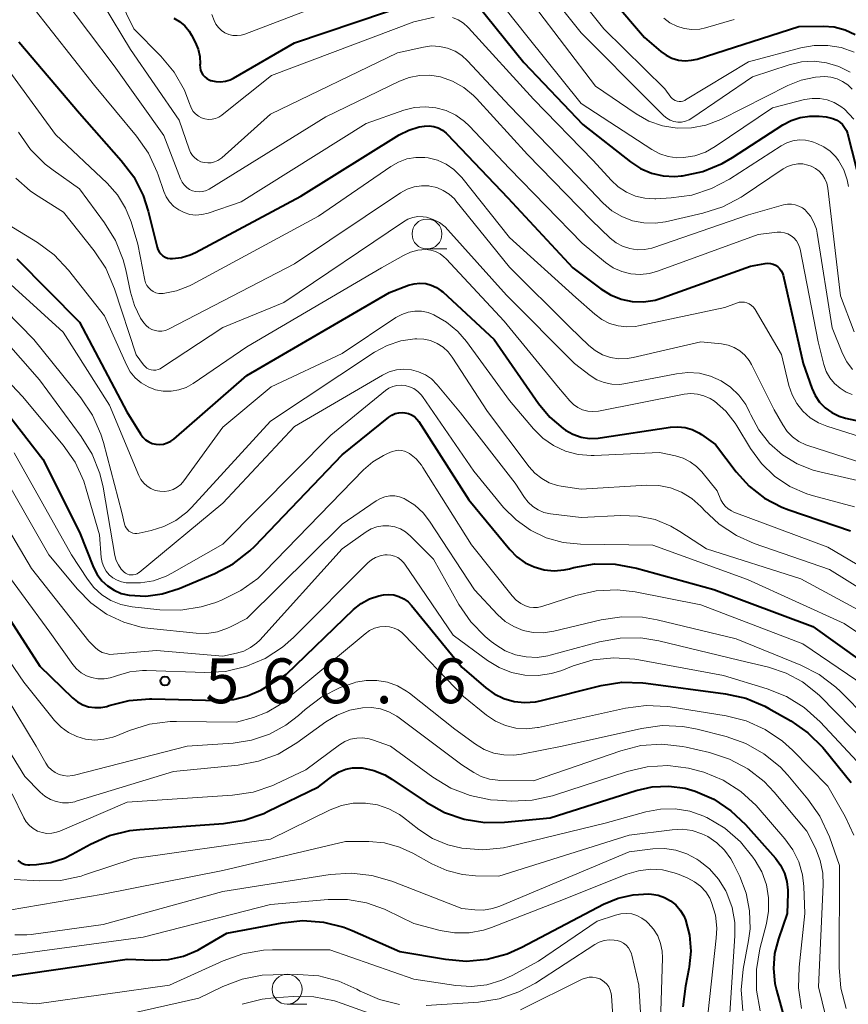
# Model space of a CAD drawing. Units: metres. Extents: x -64000 to -62000, y 19500 to 21000.
# Drawn here: x -63694 to -63625, y 20271 to 20354 of the extents above; entities that cross this region are included whole.
import ezdxf

# ---------------------------------------------------------------- set-up
doc = ezdxf.new("R2010")
doc.units = ezdxf.units.M
for name, color, linetype, lineweight in [('633100_広葉樹林', 7, 'Continuous', 13), ('710100_等高線(計曲線)', 7, 'Continuous', 40), ('710200_等高線(主曲線)', 7, 'Continuous', 13), ('731200_図化機測定による標高点', 7, 'Continuous', 40)]:
    doc.layers.add(name, color=color, linetype=linetype, lineweight=lineweight)
doc.styles.add('Style-WORKING', font='MS Gothic.ttf')

msp = doc.modelspace()

# ---------------------------------------------------------------- linework, layer by layer
at = {"layer": '633100_広葉樹林', "linetype": 'Continuous', "lineweight": 13}
for p, q in [((-63659.91, 20334.59), (-63658.243, 20334.59)), ((-63671.62, 20271.4), (-63669.953, 20271.4))]:
    msp.add_line(p, q, dxfattribs=at)
for centre in [(-63659.91, 20335.84), (-63671.62, 20272.65)]:
    msp.add_circle(centre, 1.25, dxfattribs=at)
at = {"layer": '710100_等高線(計曲線)', "linetype": 'Continuous', "lineweight": 40, "flags": 128}
for points, elevation in [([(-63647, 20358.49), (-63641.71, 20352.29), (-63640.35, 20351.11), (-63639.9, 20350.79), (-63639.41, 20350.54), (-63638.87, 20350.39), (-63638.32, 20350.33), (-63637.77, 20350.37), (-63637.29, 20350.48), (-63628.79, 20353.21), (-63626.77, 20353.23), (-63625.83, 20353.16), (-63624.92, 20352.93), (-63624.07, 20352.54)], 520), ([(-63681.1, 20353.9), (-63680.61, 20353.62), (-63680.18, 20353.25), (-63679.82, 20352.81), (-63679.62, 20352.47), (-63679.31, 20351.89), (-63679.07, 20351.31), (-63678.93, 20350.7), (-63678.9, 20350.08), (-63678.91, 20350), (-63678.9, 20349.78), (-63678.86, 20349.56), (-63678.78, 20349.35), (-63678.66, 20349.15), (-63678.51, 20348.99), (-63678.34, 20348.85), (-63678.14, 20348.74), (-63678.02, 20348.69), (-63677.99, 20348.68), (-63677.59, 20348.59), (-63677.19, 20348.57), (-63676.78, 20348.62), (-63676.39, 20348.74), (-63676.1, 20348.88), (-63671, 20351.84), (-63660.72, 20355.28)], 530), ([(-63655.75, 20355.07), (-63651.8, 20350.2), (-63646.87, 20345), (-63642.88, 20341.87), (-63642.04, 20341.33), (-63641.12, 20340.94), (-63640.15, 20340.71), (-63639.16, 20340.66), (-63638.63, 20340.7), (-63638.53, 20340.72), (-63636.82, 20341.08), (-63635.21, 20341.74), (-63634.35, 20342.24), (-63630.13, 20344.96), (-63629.43, 20345.34), (-63628.67, 20345.58), (-63627.88, 20345.69), (-63627.65, 20345.69), (-63627.08, 20345.7), (-63626.51, 20345.65), (-63625.96, 20345.5), (-63625.61, 20345.35), (-63625.36, 20345.19)], 530), ([(-63694.07, 20351.93), (-63689, 20345.94), (-63685.49, 20342), (-63684.45, 20340.61), (-63683.66, 20339.05), (-63683.25, 20337.75), (-63682.5, 20334.75), (-63682.43, 20334.54), (-63682.32, 20334.34), (-63682.18, 20334.17), (-63682.02, 20334.02), (-63681.83, 20333.91), (-63681.62, 20333.83), (-63681.4, 20333.78), (-63681.22, 20333.78), (-63680.46, 20333.87), (-63679.73, 20334.09), (-63679.28, 20334.29), (-63670.47, 20339), (-63662.23, 20344.13), (-63661.43, 20344.54), (-63660.57, 20344.8), (-63660.13, 20344.87), (-63659.74, 20344.89), (-63659.34, 20344.83), (-63658.97, 20344.71), (-63658.62, 20344.52), (-63658.31, 20344.28), (-63658.21, 20344.19), (-63653.14, 20338.86), (-63647.72, 20333), (-63645.36, 20331.24), (-63644.55, 20330.74), (-63643.66, 20330.39), (-63642.73, 20330.2), (-63641.78, 20330.17), (-63640.83, 20330.31), (-63640.23, 20330.49), (-63632.84, 20333.16), (-63631.62, 20333.38), (-63631.39, 20333.4)], 540), ([(-63625.36, 20345.19), (-63625.14, 20345), (-63624.96, 20344.76), (-63624.81, 20344.5), (-63624.73, 20344.25), (-63622.5, 20335.5)], 530), ([(-63694.23, 20333.77), (-63689, 20328.46), (-63685.03, 20320.97), (-63683.89, 20319.11), (-63683.7, 20318.85), (-63683.47, 20318.63), (-63683.2, 20318.45), (-63682.9, 20318.32), (-63682.59, 20318.25), (-63682.27, 20318.23), (-63681.95, 20318.26), (-63681.64, 20318.36), (-63681.35, 20318.5), (-63681.1, 20318.68), (-63675, 20323.99), (-63663.06, 20330.94), (-63661.45, 20331.55), (-63660.99, 20331.68), (-63660.51, 20331.72), (-63660.02, 20331.69)], 550), ([(-63631.39, 20333.4), (-63631.17, 20333.38), (-63630.95, 20333.32), (-63630.74, 20333.23), (-63630.56, 20333.1), (-63630.4, 20332.94), (-63630.27, 20332.75), (-63630.17, 20332.55), (-63630.12, 20332.39), (-63628.43, 20325), (-63627.71, 20322.95), (-63627.44, 20322.34), (-63627.06, 20321.78), (-63626.59, 20321.29), (-63626.04, 20320.9), (-63625.43, 20320.61), (-63624.88, 20320.44), (-63617.22, 20318.78)], 540), ([(-63660.02, 20331.69), (-63659.56, 20331.57), (-63659.11, 20331.37), (-63658.72, 20331.09), (-63658.59, 20330.99), (-63654.28, 20327), (-63650.58, 20321.65), (-63649.64, 20320.51), (-63648.51, 20319.56), (-63648.33, 20319.44), (-63647.7, 20319.09), (-63647.02, 20318.85), (-63646.31, 20318.74), (-63645.59, 20318.76), (-63645.41, 20318.78), (-63639.53, 20319.67), (-63638.91, 20319.71), (-63638.3, 20319.65), (-63637.71, 20319.47), (-63637.15, 20319.2), (-63636.94, 20319.06), (-63635.77, 20318.23), (-63634.05, 20315.95), (-63632.96, 20314.75), (-63631.67, 20313.75), (-63630.23, 20312.99), (-63629.62, 20312.76), (-63624.46, 20311)], 550), ([(-63697.73, 20324.27), (-63692.05, 20317), (-63689, 20310.9), (-63687.81, 20307.94), (-63687.52, 20307.36), (-63687.12, 20306.83), (-63686.65, 20306.39), (-63686.1, 20306.03), (-63685.5, 20305.77), (-63684.84, 20305.62), (-63683.45, 20305.55), (-63682.07, 20305.73), (-63680.66, 20306.17), (-63677.67, 20307.43)], 560), ([(-63677.67, 20307.43), (-63676.12, 20308.25), (-63674.75, 20309.32), (-63674.33, 20309.72), (-63667, 20317.36), (-63663.11, 20320.52), (-63662.85, 20320.69), (-63662.57, 20320.82), (-63662.28, 20320.89), (-63661.97, 20320.91), (-63661.76, 20320.89), (-63661.47, 20320.83), (-63661.21, 20320.72), (-63660.96, 20320.56), (-63660.75, 20320.36), (-63660.59, 20320.15), (-63656.4, 20313.6), (-63652.97, 20309.44), (-63652.38, 20308.83), (-63651.69, 20308.34), (-63650.93, 20307.98), (-63650.12, 20307.75), (-63649.28, 20307.67), (-63648.44, 20307.74), (-63648, 20307.83), (-63647.62, 20307.93), (-63645.9, 20308.23), (-63644.16, 20308.22), (-63642.39, 20307.89), (-63635.91, 20306.09), (-63627.61, 20303), (-63621.44, 20298.56)], 560), ([(-63697, 20306.92), (-63692.31, 20299.69), (-63689.57, 20297.04), (-63689.17, 20296.71), (-63688.72, 20296.46), (-63688.23, 20296.29), (-63687.72, 20296.21), (-63687.21, 20296.22), (-63686.7, 20296.32)], 570), ([(-63686.7, 20296.32), (-63686.51, 20296.38), (-63684.84, 20296.82), (-63683.12, 20296.96), (-63682.93, 20296.96), (-63677.33, 20296.82), (-63676.11, 20296.9), (-63674.93, 20297.19), (-63673.81, 20297.67), (-63673.45, 20297.89), (-63671.67, 20299), (-63666.05, 20304.41), (-63665.42, 20304.92), (-63664.72, 20305.31), (-63663.95, 20305.57), (-63663.56, 20305.65), (-63663.12, 20305.68), (-63662.68, 20305.64), (-63662.26, 20305.51), (-63661.86, 20305.32), (-63661.5, 20305.06), (-63661.2, 20304.75), (-63657, 20299.6), (-63655, 20297.88), (-63654.28, 20297.36), (-63653.47, 20296.97), (-63652.61, 20296.73), (-63651.73, 20296.64), (-63650.84, 20296.71), (-63650.44, 20296.79), (-63645.33, 20298.06), (-63643.61, 20298.33), (-63641.86, 20298.29), (-63641.61, 20298.26), (-63634.94, 20297.38), (-63633.24, 20297), (-63631.63, 20296.33), (-63631.3, 20296.15), (-63629.47, 20295.1), (-63628.03, 20294.11), (-63626.8, 20292.88), (-63626.65, 20292.7), (-63624.42, 20289.95)], 570), ([(-63686.48, 20285.5), (-63684.78, 20285.93), (-63683.93, 20286.02), (-63676.94, 20286.51), (-63675.22, 20286.79), (-63673.57, 20287.35), (-63673.25, 20287.51), (-63669, 20289.59), (-63667.75, 20290.52), (-63667.26, 20290.83), (-63666.71, 20291.05), (-63666.14, 20291.17), (-63665.55, 20291.18), (-63665.33, 20291.17), (-63664.37, 20290.96), (-63663.45, 20290.59), (-63662.86, 20290.24), (-63659.97, 20288.3), (-63658.45, 20287.45), (-63656.8, 20286.89), (-63655.08, 20286.61), (-63653.43, 20286.63), (-63649.6, 20287), (-63642.42, 20289.28), (-63641.07, 20289.58), (-63639.68, 20289.64), (-63638.31, 20289.47), (-63637.47, 20289.23), (-63635.9, 20288.54), (-63634.48, 20287.59), (-63633.27, 20286.44), (-63630.76, 20283.61), (-63630.33, 20283.02), (-63630, 20282.37), (-63629.79, 20281.67), (-63629.71, 20280.94), (-63629.71, 20280.68), (-63629.77, 20279), (-63630.51, 20276.87), (-63630.82, 20275.65), (-63630.92, 20274.39), (-63630.79, 20273.13), (-63630.66, 20272.58), (-63629, 20266.52)], 580), ([(-63694.14, 20283.41), (-63693.95, 20283.27), (-63693.75, 20283.16), (-63693.53, 20283.09), (-63693.3, 20283.06), (-63693.16, 20283.06), (-63692.6, 20283.09), (-63691.4, 20283.26), (-63690.24, 20283.63), (-63689.6, 20283.95), (-63688.07, 20284.8), (-63686.48, 20285.5)], 580), ([(-63695.22, 20273.68), (-63685, 20275.18), (-63682.84, 20275.09), (-63681.55, 20275.15), (-63680.29, 20275.43), (-63679.1, 20275.93), (-63678.81, 20276.09), (-63676.66, 20277.34), (-63672.04, 20278.22), (-63670.31, 20278.4), (-63668.57, 20278.27), (-63666.88, 20277.84), (-63666.16, 20277.56), (-63662.18, 20275.82), (-63658.36, 20275.16), (-63656.62, 20275.01), (-63654.88, 20275.16), (-63653.2, 20275.62), (-63651.98, 20276.16), (-63645.13, 20279.76), (-63643.92, 20280.27), (-63642.65, 20280.56), (-63641.34, 20280.62), (-63641.12, 20280.61), (-63640.56, 20280.52), (-63640.03, 20280.34), (-63639.53, 20280.06), (-63639.09, 20279.71), (-63638.72, 20279.28), (-63638.42, 20278.8), (-63638.28, 20278.46), (-63637.94, 20277.17)], 590), ([(-63637.94, 20277.17), (-63637.83, 20275.85), (-63637.96, 20274.53), (-63637.99, 20274.35), (-63638.29, 20272.92), (-63638.49, 20271.18)], 590)]:
    msp.add_lwpolyline(points, dxfattribs=dict(at, elevation=elevation))
at = {"layer": '710200_等高線(主曲線)', "linetype": 'Continuous', "lineweight": 13, "flags": 128}
for points, elevation in [([(-63650.39, 20359.61), (-63645.1, 20353), (-63640.02, 20347.98), (-63639.51, 20347.3), (-63639.4, 20347.18), (-63639.27, 20347.08), (-63639.13, 20347), (-63638.97, 20346.95), (-63638.81, 20346.92), (-63638.65, 20346.93), (-63638.49, 20346.96), (-63638.33, 20347.02), (-63638.27, 20347.06), (-63633, 20350.24), (-63628.64, 20351.42), (-63627.51, 20351.62), (-63626.37, 20351.62), (-63625.25, 20351.43), (-63624.17, 20351.04)], 522), ([(-63651.59, 20358.41), (-63647, 20352.67), (-63641.19, 20346.81), (-63640.1, 20345.74), (-63639.84, 20345.53)], 524), ([(-63677.93, 20354.2), (-63677.73, 20353.7), (-63677.57, 20353.39), (-63677.36, 20353.11), (-63677.11, 20352.87), (-63676.82, 20352.68), (-63676.5, 20352.54), (-63676.16, 20352.46), (-63675.81, 20352.44), (-63675.47, 20352.48), (-63675.15, 20352.57), (-63665.86, 20356.14)], 528), ([(-63694.58, 20355.98), (-63693, 20354.97), (-63687.74, 20348.26), (-63684.21, 20344.03), (-63683.21, 20342.6)], 538), ([(-63690.38, 20355.62), (-63686.09, 20349.91), (-63681.92, 20344.08), (-63680.54, 20340.46), (-63680.41, 20340.19), (-63680.24, 20339.95), (-63680.02, 20339.74), (-63679.78, 20339.57), (-63679.54, 20339.46), (-63679.27, 20339.39), (-63678.99, 20339.36), (-63678.72, 20339.39), (-63678.45, 20339.46), (-63678.19, 20339.57), (-63678.15, 20339.6), (-63668.37, 20345.63), (-63662.21, 20348.63), (-63661.4, 20348.94), (-63660.54, 20349.11), (-63659.67, 20349.13), (-63658.78, 20348.98), (-63657.77, 20348.63), (-63656.84, 20348.11), (-63656.01, 20347.43), (-63655.76, 20347.17), (-63651.51, 20342.49), (-63646.15, 20337), (-63644.58, 20335.5), (-63644.09, 20335.11), (-63643.54, 20334.81), (-63642.94, 20334.62), (-63642.33, 20334.52), (-63641.7, 20334.54), (-63641.09, 20334.66), (-63640.94, 20334.71), (-63633, 20337.43), (-63630.07, 20338.27), (-63629.75, 20338.34), (-63629.42, 20338.34), (-63629.1, 20338.29), (-63628.79, 20338.18), (-63628.5, 20338.03), (-63628.24, 20337.82), (-63628.22, 20337.79), (-63627.83, 20337.33), (-63627.53, 20336.81), (-63627.33, 20336.24), (-63627.26, 20335.9), (-63626.01, 20327.99), (-63625.15, 20325.85), (-63624.79, 20325.14), (-63624.31, 20324.5)], 536), ([(-63685.66, 20355.54), (-63684.43, 20353), (-63682.19, 20350.73), (-63681.08, 20349.39), (-63680.21, 20347.87), (-63679.76, 20346.68), (-63679.74, 20346.62), (-63679.63, 20346.35), (-63679.47, 20346.1), (-63679.27, 20345.88), (-63679.03, 20345.7), (-63678.77, 20345.56), (-63678.49, 20345.47), (-63678.19, 20345.43), (-63677.9, 20345.44), (-63677.61, 20345.5), (-63677.33, 20345.62), (-63677.08, 20345.77), (-63677.05, 20345.8), (-63672.91, 20349.09), (-63661, 20353.58), (-63659.31, 20353.99)], 532), ([(-63654.16, 20355.71), (-63651.57, 20352.43), (-63647, 20346.76), (-63641.09, 20342.91), (-63640.44, 20342.56), (-63639.73, 20342.33), (-63639, 20342.22), (-63638.44, 20342.23), (-63637.5, 20342.38), (-63636.61, 20342.69), (-63635.8, 20343.15), (-63631, 20346.39), (-63628.31, 20347.09), (-63627.68, 20347.19), (-63627.04, 20347.18), (-63626.42, 20347.07), (-63625.83, 20346.84), (-63625.28, 20346.52), (-63624.98, 20346.28), (-63624.18, 20345.44)], 528), ([(-63686.98, 20355.02), (-63684.73, 20351.27), (-63680.65, 20345.35), (-63679.82, 20342.93), (-63679.71, 20342.66), (-63679.54, 20342.41), (-63679.34, 20342.2), (-63679.1, 20342.02), (-63678.83, 20341.89), (-63678.55, 20341.81), (-63678.26, 20341.78), (-63677.96, 20341.8), (-63677.68, 20341.87), (-63677.41, 20341.99), (-63677.16, 20342.15), (-63677.09, 20342.21), (-63673, 20345.87)], 534), ([(-63651, 20355), (-63645.8, 20348.2), (-63642.4, 20345.89), (-63641.34, 20345.29), (-63640.19, 20344.89), (-63638.98, 20344.7), (-63637.77, 20344.72), (-63636.57, 20344.95), (-63635.33, 20345.43), (-63629.71, 20348.27), (-63628.59, 20348.71), (-63627.41, 20348.96), (-63626.63, 20349.01), (-63626.11, 20348.97), (-63625.6, 20348.83), (-63625.13, 20348.61), (-63624.7, 20348.32), (-63624.32, 20347.95)], 526), ([(-63657.78, 20353.94), (-63657.3, 20353.75), (-63656.86, 20353.48), (-63656.48, 20353.14)], 532), ([(-63640.1, 20353.89), (-63639.58, 20353.51), (-63639, 20353.22), (-63638.38, 20353.03), (-63637.74, 20352.96), (-63637.09, 20352.99), (-63636.61, 20353.1), (-63634.22, 20353.78)], 518), ([(-63656.48, 20353.14), (-63656.44, 20353.1), (-63651, 20347.12), (-63646, 20342), (-63644.5, 20340.33), (-63643.9, 20339.78), (-63643.22, 20339.33), (-63642.46, 20339.01), (-63641.67, 20338.83), (-63640.85, 20338.78), (-63640.76, 20338.79), (-63639.49, 20338.86), (-63637.76, 20339.1), (-63636.1, 20339.64), (-63634.61, 20340.44), (-63630.28, 20343.23), (-63629.81, 20343.48), (-63629.3, 20343.64), (-63628.78, 20343.71), (-63628.25, 20343.69), (-63627.73, 20343.58), (-63627.57, 20343.53), (-63627.28, 20343.42), (-63626.69, 20343.14), (-63626.16, 20342.76), (-63625.7, 20342.3), (-63625.48, 20342), (-63625.04, 20341.21), (-63624.75, 20340.36), (-63624.64, 20339.81)], 532), ([(-63673, 20345.87), (-63662.39, 20351), (-63660.21, 20351.48), (-63659.54, 20351.57), (-63658.86, 20351.54), (-63658.19, 20351.39), (-63657.56, 20351.13), (-63656.99, 20350.77), (-63656.52, 20350.34), (-63653, 20346.57), (-63647.32, 20340.68), (-63645.16, 20338.43), (-63644.44, 20337.79), (-63643.61, 20337.29), (-63642.71, 20336.95), (-63641.77, 20336.76), (-63640.81, 20336.74), (-63639.96, 20336.87), (-63636.82, 20337.58), (-63635.16, 20338.11), (-63633.62, 20338.92), (-63633.45, 20339.04), (-63630.11, 20341.29), (-63629.73, 20341.5), (-63629.32, 20341.64), (-63628.89, 20341.71), (-63628.46, 20341.7), (-63628.03, 20341.61), (-63627.76, 20341.52), (-63627.41, 20341.33), (-63627.09, 20341.09), (-63626.82, 20340.79), (-63626.61, 20340.45), (-63626.46, 20340.08), (-63626.37, 20339.67), (-63625.32, 20330.68), (-63624.16, 20327.66)], 534), ([(-63695.57, 20350.43), (-63691, 20344.16), (-63686.68, 20340.08), (-63685.82, 20339.11), (-63685.14, 20338), (-63684.68, 20336.87), (-63684.11, 20335), (-63683.52, 20331.99), (-63683.46, 20331.76), (-63683.35, 20331.54), (-63683.2, 20331.34), (-63683.03, 20331.17), (-63682.82, 20331.03), (-63682.6, 20330.93), (-63682.36, 20330.87), (-63682.12, 20330.85), (-63681.99, 20330.86), (-63680.86, 20331.08), (-63679.79, 20331.5), (-63679.57, 20331.61), (-63669, 20337.32), (-63662.95, 20341.49), (-63662.3, 20341.86), (-63661.59, 20342.12), (-63660.85, 20342.24), (-63660.09, 20342.24), (-63659.8, 20342.2), (-63659.04, 20342.01), (-63658.32, 20341.68), (-63657.67, 20341.24), (-63657.11, 20340.69), (-63657, 20340.56), (-63653, 20335.54), (-63647.47, 20330.53), (-63645.88, 20329.12), (-63645.29, 20328.69), (-63644.63, 20328.36), (-63643.92, 20328.15), (-63643.19, 20328.06), (-63642.46, 20328.11), (-63642.21, 20328.15), (-63635, 20329.68), (-63634, 20330.06), (-63633.79, 20330.13), (-63633.57, 20330.15), (-63633.35, 20330.13), (-63633.14, 20330.08), (-63632.94, 20329.99), (-63632.76, 20329.87), (-63632.6, 20329.72), (-63632.46, 20329.53), (-63630.25, 20325.75), (-63629.62, 20323.16), (-63629.36, 20322.38), (-63628.97, 20321.65), (-63628.46, 20321.01), (-63627.84, 20320.46), (-63627.14, 20320.03), (-63626.45, 20319.76)], 542), ([(-63639.84, 20345.53), (-63639.56, 20345.37), (-63639.25, 20345.26), (-63638.93, 20345.21), (-63638.61, 20345.21), (-63638.29, 20345.28), (-63637.98, 20345.39), (-63637.74, 20345.53), (-63632.67, 20349), (-63629.61, 20350), (-63628.58, 20350.24), (-63627.52, 20350.3), (-63626.47, 20350.17), (-63625.46, 20349.86), (-63624.51, 20349.38)], 524), ([(-63683.21, 20342.6), (-63682.48, 20341.02), (-63682.4, 20340.8), (-63681.93, 20339.4), (-63681.73, 20338.94), (-63681.45, 20338.52), (-63681.1, 20338.15), (-63680.69, 20337.85), (-63680.24, 20337.63), (-63679.76, 20337.48), (-63679.25, 20337.42), (-63678.75, 20337.46), (-63678.23, 20337.58), (-63675.46, 20338.54), (-63665, 20345.09), (-63661.85, 20346.2), (-63660.97, 20346.42), (-63660.07, 20346.49), (-63659.18, 20346.4), (-63658.31, 20346.16), (-63657.5, 20345.77), (-63656.76, 20345.24), (-63656.39, 20344.89), (-63653, 20341.33), (-63646.94, 20335.06), (-63644.97, 20333.46), (-63644.32, 20333.02), (-63643.61, 20332.7), (-63642.86, 20332.51), (-63642.08, 20332.46), (-63641.3, 20332.53), (-63640.61, 20332.73), (-63632.21, 20335.79), (-63630.6, 20335.98), (-63630.3, 20335.98), (-63630, 20335.94), (-63629.71, 20335.84), (-63629.44, 20335.7), (-63629.2, 20335.51), (-63629, 20335.28), (-63628.84, 20335.02), (-63628.73, 20334.74), (-63628.69, 20334.58), (-63627.18, 20326.82), (-63626.7, 20324.91), (-63626.5, 20324.33), (-63626.2, 20323.8), (-63625.81, 20323.33), (-63625.35, 20322.93), (-63624.83, 20322.62), (-63624.33, 20322.42)], 538), ([(-63694.1, 20344.35), (-63693.1, 20342.92), (-63691.87, 20341.69), (-63691.2, 20341.18), (-63689, 20339.63), (-63686.89, 20336.78), (-63685.97, 20335.3), (-63685.33, 20333.68), (-63685.11, 20332.83), (-63684.73, 20330.96), (-63684.4, 20329.85), (-63683.88, 20328.81), (-63683.6, 20328.4), (-63683.41, 20328.18), (-63683.19, 20327.99), (-63682.94, 20327.85), (-63682.66, 20327.76), (-63682.38, 20327.71), (-63682.09, 20327.72), (-63681.8, 20327.77), (-63681.53, 20327.88), (-63681.49, 20327.9), (-63671, 20333.34), (-63662.12, 20339.28), (-63661.58, 20339.58), (-63660.99, 20339.78), (-63660.38, 20339.87), (-63659.76, 20339.86), (-63659.67, 20339.85), (-63659.09, 20339.72)], 544), ([(-63694.33, 20340.5), (-63693.12, 20339.45), (-63692.67, 20339.15), (-63690.34, 20337.66), (-63687.76, 20334.43), (-63686.79, 20332.98), (-63686.05, 20331.25), (-63684.26, 20325.74), (-63683.63, 20324.89), (-63683.5, 20324.74), (-63683.35, 20324.62), (-63683.18, 20324.53), (-63682.99, 20324.47), (-63682.8, 20324.44), (-63682.6, 20324.45), (-63682.41, 20324.49), (-63682.23, 20324.56), (-63682.12, 20324.63), (-63677, 20328.01), (-63671.9, 20330.1), (-63661.89, 20336.87), (-63661.51, 20337.08), (-63661.1, 20337.22), (-63660.67, 20337.29), (-63660.24, 20337.28), (-63659.95, 20337.24), (-63659.39, 20337.06), (-63658.87, 20336.79), (-63658.4, 20336.43), (-63658.18, 20336.2), (-63653.27, 20330.73), (-63647.58, 20325), (-63646.25, 20324), (-63645.69, 20323.65), (-63645.08, 20323.41), (-63644.43, 20323.28), (-63643.78, 20323.26), (-63643.27, 20323.32), (-63639.02, 20324.15)], 546), ([(-63659.09, 20339.72), (-63658.55, 20339.49), (-63658.05, 20339.17), (-63657.62, 20338.77), (-63657.49, 20338.62), (-63653, 20333.06), (-63647.96, 20328.04), (-63646.38, 20326.52), (-63645.84, 20326.08), (-63645.22, 20325.74), (-63644.55, 20325.51), (-63643.86, 20325.4), (-63643.15, 20325.42), (-63642.67, 20325.5), (-63637, 20326.82), (-63635.27, 20326.64), (-63634.72, 20326.54), (-63634.21, 20326.34), (-63633.73, 20326.06), (-63633.31, 20325.69), (-63632.96, 20325.26), (-63632.75, 20324.91), (-63630.86, 20321.14), (-63630.14, 20319.86), (-63629.78, 20319.32), (-63629.33, 20318.86), (-63628.8, 20318.48), (-63628.22, 20318.19), (-63628.03, 20318.13), (-63621, 20315.88)], 544), ([(-63695.01, 20336.67), (-63692.51, 20335.13), (-63691.11, 20334.09), (-63689.9, 20332.8), (-63686.91, 20329), (-63685.06, 20324.9), (-63684.74, 20324.32), (-63684.32, 20323.81), (-63683.82, 20323.38), (-63683.25, 20323.05), (-63682.64, 20322.81), (-63681.99, 20322.69), (-63681.33, 20322.68), (-63680.68, 20322.79), (-63680.06, 20323.01), (-63679.49, 20323.33), (-63675, 20326.39), (-63663.73, 20333), (-63661.87, 20334.05), (-63661.29, 20334.32), (-63660.68, 20334.48), (-63660, 20334.53), (-63659.59, 20334.48), (-63659.19, 20334.37), (-63658.82, 20334.18), (-63658.49, 20333.94), (-63658.32, 20333.77), (-63653.46, 20328.54), (-63648.9, 20323), (-63647.95, 20321.87), (-63647.64, 20321.57), (-63647.28, 20321.32), (-63646.89, 20321.13), (-63646.46, 20321.02), (-63646.03, 20320.98), (-63645.55, 20321.03), (-63638.4, 20322.43), (-63637.84, 20322.49), (-63637.28, 20322.45), (-63636.74, 20322.31), (-63636.22, 20322.09), (-63635.86, 20321.85), (-63634.91, 20321.01), (-63634.13, 20320.02), (-63633.98, 20319.78), (-63632.84, 20317.89), (-63631.93, 20316.65), (-63630.82, 20315.58), (-63629.54, 20314.72), (-63628.13, 20314.1), (-63627.56, 20313.92), (-63624.13, 20313)], 548), ([(-63696.31, 20333), (-63690.37, 20327.63), (-63686.47, 20321.53), (-63684.03, 20315.64), (-63683.85, 20315.3), (-63683.62, 20315), (-63683.34, 20314.74), (-63683.02, 20314.54), (-63682.66, 20314.39), (-63682.27, 20314.31), (-63681.89, 20314.3), (-63681.51, 20314.35), (-63681.15, 20314.47), (-63680.82, 20314.65), (-63680.52, 20314.88), (-63680.25, 20315.19), (-63677, 20319.67), (-63672.96, 20323.04), (-63667, 20325.83), (-63662.52, 20328.84)], 552), ([(-63696.42, 20330.68), (-63692.81, 20327), (-63688.88, 20322.13), (-63687.9, 20320.68), (-63687.2, 20319.09), (-63686.99, 20318.4), (-63685.45, 20312.55), (-63685.22, 20311.57), (-63685.17, 20311.4), (-63685.09, 20311.25), (-63684.98, 20311.11), (-63684.85, 20310.99), (-63684.7, 20310.89), (-63684.53, 20310.82), (-63684.36, 20310.79), (-63684.18, 20310.78), (-63684.01, 20310.8), (-63683, 20311.03), (-63681.92, 20311.36), (-63680.92, 20311.88), (-63680.02, 20312.57), (-63679.61, 20312.97), (-63673, 20320.17), (-63664.31, 20325.94), (-63663.25, 20326.51), (-63662.11, 20326.89), (-63660.92, 20327.07), (-63660.77, 20327.08), (-63660.18, 20327.05), (-63659.61, 20326.92), (-63659.06, 20326.69), (-63658.56, 20326.37), (-63658.13, 20325.97), (-63657.8, 20325.54), (-63654.85, 20321), (-63651.37, 20316.36), (-63650.88, 20315.82), (-63650.31, 20315.37), (-63649.68, 20315.03), (-63648.99, 20314.8), (-63648.68, 20314.74), (-63647, 20314.48), (-63641.52, 20314.83), (-63640.52, 20314.8), (-63639.54, 20314.6), (-63638.6, 20314.24), (-63637.75, 20313.71), (-63637, 20313.05), (-63636.86, 20312.9), (-63636.74, 20312.77), (-63635.47, 20311.57), (-63634.02, 20310.61), (-63632.52, 20309.95), (-63626.23, 20307.77), (-63618.84, 20303.16)], 554), ([(-63697.13, 20329.07), (-63692.35, 20323.65), (-63688.84, 20318.91), (-63687.92, 20317.43), (-63687.28, 20315.81), (-63687.01, 20314.65), (-63686.02, 20308.94), (-63685.91, 20308.53), (-63685.74, 20308.15), (-63685.5, 20307.8)], 556), ([(-63662.52, 20328.84), (-63662.02, 20329.11), (-63661.49, 20329.29), (-63660.93, 20329.38), (-63660.36, 20329.37), (-63659.81, 20329.26), (-63659.34, 20329.08), (-63658.27, 20328.47), (-63657.32, 20327.67), (-63656.61, 20326.84), (-63653, 20321.9), (-63651, 20319.53), (-63650.22, 20318.76), (-63649.32, 20318.13), (-63648.32, 20317.67), (-63647.26, 20317.39), (-63646.16, 20317.3), (-63645.91, 20317.31), (-63640.45, 20317.55), (-63639.11, 20317.28), (-63638.47, 20317.09), (-63637.88, 20316.79), (-63637.35, 20316.39), (-63636.92, 20315.94), (-63635.64, 20314.36), (-63635.32, 20313.61), (-63635.16, 20313.32), (-63634.96, 20313.06), (-63634.71, 20312.84), (-63634.43, 20312.67), (-63634.24, 20312.58), (-63626.37, 20309.63), (-63619, 20305.3)], 552), ([(-63697.31, 20325.97), (-63693.75, 20322.25), (-63690.36, 20318.17), (-63689.36, 20316.74), (-63688.63, 20315.16), (-63688.42, 20314.5), (-63687.33, 20310.67), (-63687.17, 20308.76), (-63687.1, 20308.36), (-63686.96, 20307.98), (-63686.76, 20307.64), (-63686.5, 20307.33)], 558), ([(-63685.5, 20307.8), (-63685.26, 20307.56), (-63685.13, 20307.46), (-63684.98, 20307.38), (-63684.82, 20307.33), (-63684.65, 20307.31), (-63684.49, 20307.32), (-63684.32, 20307.36), (-63684.17, 20307.42), (-63684.03, 20307.51), (-63684, 20307.53), (-63677, 20313.31), (-63671, 20319.74), (-63663.63, 20324.04), (-63663.07, 20324.31), (-63662.46, 20324.48), (-63661.84, 20324.53), (-63661.22, 20324.48), (-63660.61, 20324.32), (-63660.04, 20324.06), (-63659.53, 20323.71), (-63659.06, 20323.23), (-63657.11, 20320.89), (-63652.52, 20315), (-63651.76, 20313.8), (-63651.44, 20313.39), (-63651.06, 20313.03), (-63650.62, 20312.75), (-63650.14, 20312.55), (-63649.59, 20312.44), (-63647, 20312.13), (-63643.68, 20312.29), (-63642.24, 20312.24), (-63640.83, 20311.94), (-63639.5, 20311.39), (-63638.76, 20310.96), (-63636.51, 20309.49), (-63628.62, 20307), (-63621.09, 20302.91)], 556), ([(-63639.02, 20324.15), (-63638.07, 20324.25), (-63637.11, 20324.19), (-63636.18, 20323.95), (-63635.3, 20323.56), (-63634.5, 20323.03), (-63633.81, 20322.36), (-63633.24, 20321.58), (-63632.91, 20320.93), (-63632.82, 20320.72), (-63632.13, 20319.45), (-63631.24, 20318.32), (-63630.16, 20317.36), (-63628.93, 20316.6), (-63627.59, 20316.07), (-63627.03, 20315.93), (-63622.92, 20315)], 546), ([(-63686.5, 20307.33), (-63686.19, 20307.07), (-63685.85, 20306.87), (-63685.47, 20306.73), (-63685.09, 20306.66), (-63685, 20306.66), (-63683.89, 20306.65), (-63682.8, 20306.83), (-63681.75, 20307.21), (-63681.25, 20307.46), (-63677, 20309.88), (-63667.95, 20319), (-63663.39, 20322.74), (-63663.1, 20322.94), (-63662.78, 20323.09), (-63662.43, 20323.17), (-63662.08, 20323.2), (-63661.74, 20323.17), (-63661.37, 20323.06), (-63661.01, 20322.9), (-63660.69, 20322.67), (-63660.41, 20322.39), (-63660.29, 20322.23), (-63655.99, 20316.01), (-63653.5, 20312.97), (-63652.46, 20311.92), (-63651.26, 20311.06), (-63649.93, 20310.43), (-63648.51, 20310.03), (-63647.07, 20309.89), (-63641, 20309.81), (-63633.08, 20306.92), (-63625, 20303.26), (-63621, 20300.56)], 558), ([(-63626.45, 20319.76), (-63620.21, 20317.79)], 542), ([(-63694.46, 20317.54), (-63689.65, 20309), (-63688.33, 20306.95), (-63687.78, 20306.25), (-63687.12, 20305.65), (-63686.36, 20305.18), (-63685.53, 20304.85), (-63684.57, 20304.65), (-63682.26, 20304.4), (-63680.52, 20304.37), (-63678.8, 20304.64), (-63677.59, 20305.02), (-63677.04, 20305.23), (-63675.48, 20306), (-63674.07, 20307.03), (-63673.47, 20307.6), (-63665.22, 20316.11), (-63664.43, 20316.79), (-63663.54, 20317.32), (-63663.21, 20317.47), (-63662.82, 20317.63), (-63662.57, 20317.71), (-63662.3, 20317.74), (-63662.04, 20317.73), (-63661.78, 20317.67), (-63661.53, 20317.57), (-63661.37, 20317.47), (-63660.83, 20317.02), (-63660.38, 20316.49), (-63660.25, 20316.3), (-63656.18, 20309.82)], 562), ([(-63695.73, 20316.27), (-63691.56, 20309), (-63689.17, 20306.11), (-63688.04, 20304.97), (-63686.74, 20304.04), (-63685.29, 20303.36), (-63683.75, 20302.93), (-63683.05, 20302.83), (-63679.24, 20302.44), (-63678.34, 20302.42), (-63677.45, 20302.56), (-63676.6, 20302.86), (-63676.36, 20302.97), (-63675, 20303.67), (-63667, 20311.55), (-63664.17, 20313.51), (-63663.81, 20313.71), (-63663.43, 20313.85), (-63663.02, 20313.92), (-63662.61, 20313.92), (-63662.21, 20313.84), (-63661.83, 20313.7), (-63661.74, 20313.66), (-63660.94, 20313.15), (-63660.24, 20312.5), (-63659.7, 20311.81), (-63655.94, 20306.06), (-63654, 20304), (-63653.37, 20303.43), (-63652.64, 20302.99)], 564), ([(-63697.15, 20314.85), (-63693, 20307.86), (-63688.22, 20301.78), (-63687.61, 20301.19), (-63687.36, 20300.99), (-63687.08, 20300.83), (-63686.77, 20300.73), (-63686.45, 20300.67), (-63686.15, 20300.68), (-63682.56, 20301), (-63677, 20300.52), (-63675.85, 20300.76), (-63675.24, 20300.94), (-63674.68, 20301.23), (-63674.18, 20301.6), (-63673.9, 20301.87), (-63667, 20309.5), (-63665, 20310.91), (-63664.57, 20311.16), (-63664.1, 20311.33), (-63663.6, 20311.42), (-63663.1, 20311.43), (-63662.61, 20311.34), (-63662.14, 20311.17), (-63661.71, 20310.92), (-63661.29, 20310.57), (-63659.38, 20308.62), (-63657.24, 20304.83), (-63656.25, 20303.39), (-63655.03, 20302.15), (-63654.53, 20301.74), (-63654.15, 20301.46), (-63653.37, 20300.97), (-63652.51, 20300.63), (-63651.61, 20300.45), (-63650.69, 20300.42), (-63649.79, 20300.55), (-63649.6, 20300.59), (-63645.47, 20301.72), (-63643.76, 20302.03), (-63642.02, 20302.04), (-63640.51, 20301.8), (-63633.81, 20300.19), (-63631.33, 20299.6), (-63629.85, 20299.1), (-63628.48, 20298.36), (-63627.26, 20297.39), (-63627.05, 20297.19), (-63622.96, 20293.04)], 566), ([(-63656.18, 20309.82), (-63652.78, 20305.56), (-63652.45, 20305.21), (-63652.05, 20304.92), (-63651.67, 20304.72), (-63651.34, 20304.62), (-63651, 20304.58), (-63650.66, 20304.59), (-63650.31, 20304.67), (-63647.45, 20305.59), (-63645.75, 20305.98), (-63644.01, 20306.06), (-63642.48, 20305.89), (-63637, 20304.82), (-63628.46, 20301.54), (-63621.78, 20297), (-63617.43, 20291.23), (-63616.5, 20289.76), (-63615.85, 20288.14), (-63615.78, 20287.89), (-63614.42, 20283), (-63612.67, 20273.33), (-63612.22, 20271.17)], 562), ([(-63696.23, 20309), (-63691.48, 20302.52), (-63689.56, 20299.83), (-63689.23, 20299.45), (-63688.84, 20299.12), (-63688.4, 20298.87)], 568), ([(-63688.4, 20298.87), (-63687.98, 20298.72), (-63687.46, 20298.62), (-63686.93, 20298.61), (-63686.41, 20298.7), (-63686.05, 20298.81), (-63685.82, 20298.9), (-63684.79, 20299.2), (-63683.72, 20299.32), (-63683.38, 20299.32), (-63678.51, 20299.15), (-63676.77, 20299.24), (-63675.07, 20299.64), (-63673.46, 20300.32), (-63672, 20301.27), (-63671.08, 20302.09), (-63664.86, 20308.33), (-63664.56, 20308.59), (-63664.21, 20308.78), (-63663.84, 20308.92), (-63663.45, 20308.99), (-63663.24, 20309), (-63662.93, 20308.97), (-63662.63, 20308.89), (-63662.35, 20308.76), (-63662.09, 20308.58), (-63661.87, 20308.36), (-63661.76, 20308.22), (-63657.72, 20302.28), (-63654.84, 20300.16), (-63653.88, 20299.57), (-63652.83, 20299.15), (-63651.73, 20298.93), (-63650.6, 20298.9), (-63649.48, 20299.07), (-63648.64, 20299.33), (-63647.67, 20299.71), (-63646, 20300.2), (-63644.27, 20300.39), (-63642.53, 20300.28), (-63642.18, 20300.22), (-63635.11, 20298.89), (-63631.45, 20297.78), (-63629.83, 20297.14), (-63628.34, 20296.22), (-63627.01, 20295.02), (-63623.14, 20290.86)], 568), ([(-63698.22, 20305), (-63693.66, 20298.34)], 572), ([(-63652.64, 20302.99), (-63651.86, 20302.67), (-63651.02, 20302.5), (-63650.18, 20302.47), (-63649.31, 20302.6), (-63645.35, 20303.56), (-63643.62, 20303.82), (-63641.88, 20303.78), (-63640.65, 20303.56), (-63634.04, 20301.96), (-63628.64, 20299.77), (-63627.09, 20298.98), (-63625.7, 20297.92), (-63625.31, 20297.55), (-63620.9, 20293.1), (-63618.06, 20288.88), (-63617.22, 20287.35), (-63616.65, 20285.7), (-63616.47, 20284.77), (-63615.28, 20276.72), (-63613.83, 20269)], 564), ([(-63693.66, 20298.34), (-63691.07, 20295.14), (-63690.53, 20294.59), (-63689.91, 20294.13), (-63689.22, 20293.8), (-63688.48, 20293.58), (-63687.72, 20293.5), (-63686.95, 20293.56), (-63686.2, 20293.74), (-63685.96, 20293.83), (-63684.8, 20294.31), (-63683.14, 20294.83), (-63681.41, 20295.05), (-63680.88, 20295.06), (-63675.84, 20295), (-63674.42, 20295.4), (-63673.28, 20295.84), (-63672.24, 20296.46), (-63671.87, 20296.75), (-63665.08, 20302.4), (-63664.71, 20302.66), (-63664.3, 20302.85), (-63663.86, 20302.96), (-63663.42, 20303), (-63663.04, 20302.97), (-63662.67, 20302.87), (-63662.33, 20302.71), (-63662.01, 20302.49), (-63661.84, 20302.32), (-63656.87, 20297.13), (-63654.94, 20295.58), (-63654.18, 20295.07), (-63653.35, 20294.71), (-63652.48, 20294.5), (-63651.57, 20294.44), (-63650.67, 20294.54), (-63650.58, 20294.56), (-63643.29, 20296.16), (-63641.56, 20296.39), (-63639.82, 20296.31), (-63639.56, 20296.27), (-63634.89, 20295.52), (-63633.2, 20295.1), (-63631.6, 20294.38), (-63630.16, 20293.41), (-63629.33, 20292.66), (-63626.37, 20289.63), (-63624.92, 20287.11), (-63624.19, 20285.53)], 572), ([(-63695.05, 20297), (-63692.61, 20293), (-63691.81, 20291.57), (-63691.6, 20291.27), (-63691.33, 20291), (-63691.03, 20290.79), (-63690.7, 20290.63), (-63690.34, 20290.53), (-63689.97, 20290.49), (-63689.6, 20290.52), (-63689.41, 20290.56), (-63679.98, 20293), (-63676.14, 20293.25), (-63674.59, 20293.48), (-63673.1, 20293.99), (-63671.71, 20294.74), (-63670.66, 20295.56), (-63670.11, 20296.06), (-63668.72, 20297.11), (-63667.17, 20297.9), (-63666.01, 20298.3), (-63665.86, 20298.34), (-63664.99, 20298.49), (-63664.1, 20298.49), (-63663.22, 20298.34), (-63662.39, 20298.04), (-63661.62, 20297.59), (-63661.38, 20297.42), (-63657.58, 20294.42), (-63655.84, 20293.16), (-63655.12, 20292.72), (-63654.32, 20292.41), (-63653.49, 20292.25), (-63652.64, 20292.23), (-63652.01, 20292.31), (-63648.6, 20293), (-63641.96, 20294.48), (-63640.23, 20294.71), (-63638.49, 20294.64), (-63637.31, 20294.41), (-63634.89, 20293.79), (-63633.24, 20293.22), (-63631.72, 20292.36), (-63630.37, 20291.26), (-63629.71, 20290.55), (-63628.04, 20288.56), (-63627.03, 20287.13), (-63626.24, 20285.41), (-63625.4, 20283), (-63625.43, 20274.47), (-63625.28, 20272.74), (-63624.84, 20271.05)], 574), ([(-63697.62, 20297), (-63693.56, 20290.44), (-63692.28, 20289.14), (-63691.88, 20288.8), (-63691.43, 20288.53), (-63690.94, 20288.35), (-63690.42, 20288.26), (-63689.9, 20288.25), (-63689.38, 20288.34), (-63689.26, 20288.38), (-63681.12, 20290.88), (-63675.72, 20291.4), (-63674, 20291.72), (-63672.37, 20292.33), (-63670.79, 20293.26), (-63668.38, 20295.01), (-63667.42, 20295.59), (-63666.37, 20295.99), (-63665.3, 20296.2), (-63664.55, 20296.22), (-63663.81, 20296.11), (-63663.1, 20295.87), (-63662.44, 20295.51), (-63662.25, 20295.37), (-63657, 20291.43), (-63656, 20290.78), (-63655.37, 20290.45)], 576), ([(-63694.63, 20289), (-63693.65, 20287), (-63693.44, 20286.65), (-63693.18, 20286.34), (-63692.86, 20286.09), (-63692.5, 20285.89), (-63692.12, 20285.76), (-63691.72, 20285.69), (-63691.31, 20285.7), (-63690.91, 20285.78), (-63690.63, 20285.88), (-63685, 20288.29), (-63676.19, 20288.88), (-63674.47, 20289.14), (-63672.82, 20289.7), (-63672.6, 20289.8), (-63670.05, 20291), (-63667.23, 20293.1), (-63666.78, 20293.37), (-63666.3, 20293.56), (-63665.79, 20293.67), (-63665.27, 20293.68), (-63664.75, 20293.61), (-63664.46, 20293.52), (-63662.96, 20293), (-63659.42, 20290.39), (-63657.93, 20289.48), (-63656.31, 20288.85), (-63654.61, 20288.5), (-63654, 20288.46), (-63652.86, 20288.4), (-63651.12, 20288.46), (-63649.41, 20288.83), (-63649.23, 20288.88), (-63643.15, 20290.88), (-63641.48, 20291.27), (-63639.75, 20291.37), (-63638.04, 20291.16), (-63637.09, 20290.91), (-63636.74, 20290.8), (-63635.13, 20290.13), (-63633.66, 20289.2), (-63632.37, 20288.02), (-63632.2, 20287.82), (-63629.96, 20285.24), (-63629.29, 20284.32), (-63628.8, 20283.31), (-63628.49, 20282.22), (-63628.38, 20281.26), (-63628.28, 20279), (-63628.78, 20274.51), (-63628.82, 20272.76), (-63628.56, 20271.04)], 578), ([(-63655.37, 20290.45), (-63654.69, 20290.23), (-63653.99, 20290.13), (-63653.81, 20290.12), (-63651, 20290.1), (-63643.7, 20292.61), (-63642.01, 20293.03), (-63640.27, 20293.15), (-63638.54, 20292.97), (-63638.21, 20292.9), (-63636.27, 20292.45), (-63634.61, 20291.91), (-63633.07, 20291.09), (-63631.69, 20290.02), (-63630.85, 20289.13), (-63628.12, 20285.88), (-63627.41, 20284.44), (-63627.01, 20283.43), (-63626.8, 20282.36), (-63626.77, 20281.4), (-63627.15, 20272.85), (-63625, 20264.08)], 576), ([(-63694.47, 20281.84), (-63692.31, 20281.71), (-63690.57, 20281.76), (-63688.86, 20282.12), (-63688.58, 20282.21), (-63684.41, 20283.59), (-63673, 20285.21), (-63668.02, 20287.65), (-63667.07, 20288.02), (-63666.08, 20288.21), (-63665.06, 20288.23), (-63664.06, 20288.07), (-63663.1, 20287.75), (-63662.21, 20287.26), (-63661.87, 20287.01), (-63660.6, 20286.01), (-63659.44, 20285.26), (-63658.18, 20284.72), (-63657, 20284.44), (-63655.25, 20284.31), (-63653.52, 20284.48), (-63653.04, 20284.59), (-63645, 20286.54), (-63641.6, 20287.49), (-63640.38, 20287.72), (-63639.14, 20287.74), (-63637.91, 20287.54), (-63636.74, 20287.13), (-63636.57, 20287.05), (-63636.5, 20287.01), (-63635, 20286.12), (-63633.68, 20284.98), (-63632.64, 20283.7), (-63632.45, 20283.43), (-63631.89, 20282.46), (-63631.51, 20281.4), (-63631.32, 20280.29), (-63631.33, 20279.17), (-63631.51, 20278.14), (-63632.06, 20276.02), (-63632.35, 20274.31), (-63632.34, 20272.56), (-63632.03, 20270.85)], 582), ([(-63694.88, 20279.26), (-63687, 20280.6), (-63677, 20282.58), (-63666.73, 20285), (-63664.77, 20285), (-63663.47, 20284.89), (-63662.21, 20284.55), (-63661.11, 20284.04), (-63659.51, 20283.15), (-63658.26, 20282.59), (-63656.93, 20282.25), (-63655.85, 20282.15), (-63653.9, 20282.1), (-63643, 20285.53), (-63639.39, 20286)], 584), ([(-63639.39, 20286), (-63638.55, 20286.03), (-63637.71, 20285.92), (-63636.9, 20285.66), (-63636.4, 20285.42), (-63635.66, 20284.91), (-63635.01, 20284.28), (-63634.49, 20283.55), (-63634.29, 20283.19), (-63633.74, 20282.07), (-63633.2, 20280.68), (-63632.91, 20279.21), (-63632.88, 20277.71), (-63633, 20276.72), (-63633.44, 20274.32), (-63633.61, 20272.59), (-63633.47, 20270.85)], 584), ([(-63694.41, 20277.2), (-63693.39, 20277.19), (-63693.03, 20277.23), (-63687, 20278.07), (-63677, 20280.84), (-63668, 20282.24), (-63666.26, 20282.36), (-63664.53, 20282.17), (-63662.85, 20281.68), (-63657, 20279.41), (-63655.91, 20279.3), (-63655.17, 20279.28), (-63654.43, 20279.4), (-63653.81, 20279.61), (-63643, 20284.16), (-63641, 20284.4), (-63640.04, 20284.42), (-63639.08, 20284.29), (-63638.17, 20283.99), (-63637.32, 20283.53), (-63637.17, 20283.43), (-63636.27, 20282.72), (-63635.51, 20281.86), (-63634.9, 20280.89), (-63634.81, 20280.7), (-63634.38, 20279.5), (-63634.16, 20278.24), (-63634.15, 20277.13), (-63634.66, 20269.34)], 586), ([(-63661, 20278.14), (-63658.81, 20277.57), (-63657.6, 20277.37), (-63656.38, 20277.38), (-63655.18, 20277.6), (-63654.5, 20277.82), (-63649, 20279.97), (-63643.19, 20282.28), (-63642.22, 20282.57), (-63641.22, 20282.69), (-63640.21, 20282.63), (-63639.22, 20282.4), (-63638.82, 20282.25), (-63638.08, 20281.94), (-63637.52, 20281.65), (-63637.02, 20281.27), (-63636.59, 20280.8), (-63636.25, 20280.27), (-63636.09, 20279.91), (-63635.78, 20278.85), (-63635.66, 20277.75), (-63635.7, 20276.93), (-63636.52, 20269.48)], 588), ([(-63695, 20275.46), (-63683.67, 20277), (-63673, 20279.74), (-63668.17, 20280.16), (-63666.56, 20280.17), (-63664.97, 20279.89), (-63663.46, 20279.34), (-63663.31, 20279.26), (-63661, 20278.14)], 588), ([(-63698.62, 20271.86), (-63692.56, 20271.44), (-63681.46, 20273), (-63676.96, 20275.04), (-63675.32, 20275.62), (-63673.6, 20275.91), (-63672.84, 20275.94), (-63668.05, 20275.95), (-63661, 20273.48), (-63657.49, 20272.96), (-63656.18, 20272.88), (-63654.89, 20273.03), (-63653.64, 20273.4), (-63652.79, 20273.79), (-63650.59, 20275), (-63645.66, 20278.34), (-63644.14, 20278.86), (-63643.7, 20278.97), (-63643.24, 20279), (-63642.78, 20278.95)], 592), ([(-63642.78, 20278.95), (-63642.34, 20278.82), (-63641.93, 20278.61), (-63641.56, 20278.34), (-63641.48, 20278.26), (-63641.39, 20278.18), (-63640.95, 20277.68), (-63640.6, 20277.11), (-63640.36, 20276.48), (-63640.23, 20275.83), (-63640.21, 20275.29), (-63640.41, 20269)], 592), ([(-63652.22, 20272.42), (-63650.82, 20273.17), (-63645.86, 20276.4), (-63645.49, 20276.6), (-63645.09, 20276.73), (-63644.67, 20276.78), (-63644.25, 20276.77), (-63644, 20276.73), (-63643.73, 20276.64), (-63643.47, 20276.5), (-63643.25, 20276.33), (-63643.05, 20276.11), (-63642.9, 20275.87), (-63642.79, 20275.6), (-63642.76, 20275.5), (-63642.18, 20273), (-63641.66, 20264.34)], 594), ([(-63690.74, 20269.26), (-63679, 20271.89), (-63677, 20272.87), (-63675.39, 20273.49), (-63673.7, 20273.82), (-63672.77, 20273.87), (-63670.71, 20273.89), (-63668.97, 20273.76), (-63667.28, 20273.33), (-63665.78, 20272.66), (-63665.49, 20272.5), (-63663.89, 20271.79), (-63662.2, 20271.38)], 594), ([(-63652.08, 20270.93), (-63646.93, 20273.48), (-63646.65, 20273.59), (-63646.35, 20273.65)], 596), ([(-63646.35, 20273.65), (-63646.05, 20273.66), (-63645.75, 20273.61), (-63645.46, 20273.52), (-63645.32, 20273.44), (-63645.08, 20273.28), (-63644.87, 20273.08), (-63644.7, 20272.84), (-63644.57, 20272.58), (-63644.49, 20272.3), (-63644.46, 20272.09), (-63644.09, 20266.17)], 596), ([(-63659.99, 20271.28), (-63655.59, 20271.58), (-63653.87, 20271.85), (-63652.22, 20272.42)], 594), ([(-63675.39, 20271.39), (-63673.7, 20271.82), (-63672.74, 20271.94), (-63671.12, 20272.05), (-63669.37, 20272.01), (-63667.66, 20271.68), (-63667.01, 20271.47), (-63664.05, 20270.39)], 596)]:
    msp.add_lwpolyline(points, dxfattribs=dict(at, elevation=elevation))
at = {"layer": '731200_図化機測定による標高点', "linetype": 'Continuous', "lineweight": 40}
msp.add_circle((-63681.84, 20298.45, 568.58), 0.375, dxfattribs=at)

# ---------------------------------------------------------------- texts
at = {"layer": '731200_図化機測定による標高点', "linetype": 'Continuous', "lineweight": 40, "style": 'Style-WORKING'}
for s, p in [('5', (-63678.46, 20296.58, -9.999)), ('6', (-63673.71, 20296.58, -9.999)), ('8', (-63668.96, 20296.58, -9.999)), ('6', (-63659.46, 20296.58, -9.999)), ('.', (-63664.21, 20296.58, -9.999))]:
    msp.add_text(s, height=3.75, dxfattribs=at).set_placement(p)

doc.saveas('drawing.dxf')
